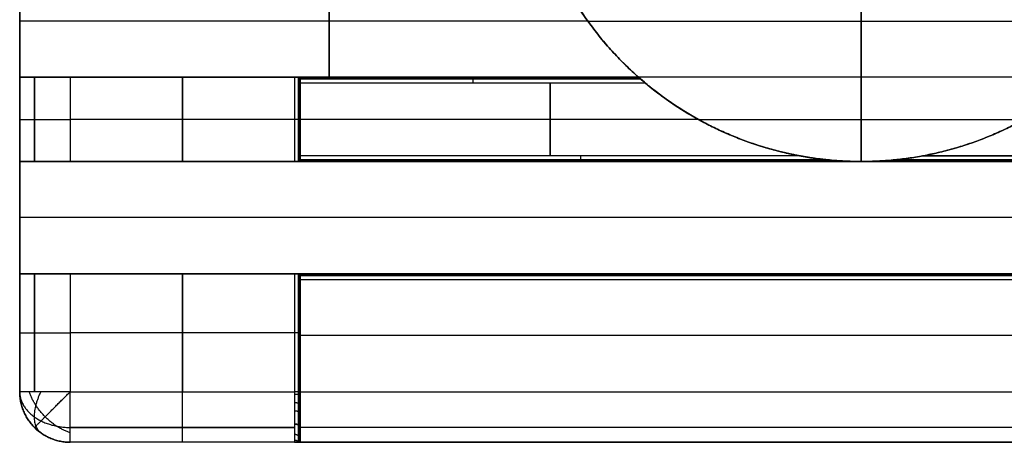
# Model space of a CAD drawing. Units: millimetres. Extents: x -63 to 63, y -63 to 63.
# Drawn here: x -63 to -45, y -11 to -3 of the extents above; entities that cross this region are included whole.
import ezdxf

# ---------------------------------------------------------------- set-up
doc = ezdxf.new("R2010")
doc.units = ezdxf.units.MM
doc.header["$MEASUREMENT"] = 0
doc.layers.add('Standard', color=7, linetype='Continuous')

msp = doc.modelspace()

# ---------------------------------------------------------------- linework, layer by layer
at = {"layer": 'Standard'}
for points, degree in [([(-62.5, -10.1, -8), (-62.5, 0, -8), (-62.5, 10.1, -8)], 2), ([(-62.5, -10.1, -8.8), (-62.5, 0, -8.8), (-62.5, 10.1, -8.8)], 2), ([(-62.5, 10.1, 0.8), (-62.5, 0, 0.8), (-62.5, -10.1, 0.8)], 2), ([(-62.5, -4.5, -9.5), (-62.5, -3.5, -9.5), (-62.5, -2.5, -9.5)], 2), ([(-62.5, -2.5, 9.5), (-62.5, -3.5, 9.5), (-62.5, -4.5, 9.5)], 2), ([(-56.984, -2.5, -9.5), (-56.984, -3.5, -9.5), (-56.984, -4.5, -9.5)], 2), ([(-56.984, -4.5, 9.5), (-56.984, -3.5, 9.5), (-56.984, -2.5, 9.5)], 2), ([(-51.469, -4.5, -10.5), (-52.098, -3.945, -10.5), (-52.605, -3.263, -10.5), (-52.954, -2.5, -10.5)], 3), ([(-51.469, -4.5, 9.5), (-52.098, -3.945, 9.5), (-52.605, -3.263, 9.5), (-52.954, -2.5, 9.5)], 3), ([(-47.5, -2.54, -10.5), (-47.5, -3.52, -10.5), (-47.5, -4.5, -10.5)], 2), ([(-47.5, -4.5, 10.5), (-47.5, -3.52, 10.5), (-47.5, -2.54, 10.5)], 2), ([(-52.373, -3.5, -9.5), (-57.437, -3.5, -9.5), (-62.5, -3.5, -9.5)], 2), ([(-52.373, -3.5, 9.5), (-57.437, -3.5, 9.5), (-62.5, -3.5, 9.5)], 2), ([(-52.373, -3.5, -10.5), (-47.5, -3.5, -10.5), (-42.627, -3.5, -10.5)], 2), ([(-52.373, -3.5, 10.5), (-47.5, -3.5, 10.5), (-42.627, -3.5, 10.5)], 2), ([(-52.316, -3.578, -10.5), (-52.316, -3.578, -10), (-52.316, -3.578, -9.5)], 2), ([(-52.316, -3.578, 10.5), (-52.316, -3.578, 10), (-52.316, -3.578, 9.5)], 2), ([(-62.5, -6, -9.6), (-62.5, -5.5, -9.6), (-62.5, -5, -9.6), (-62.5, -4.5, -9.6)], 3), ([(-62.5, -4.5, -9.5), (-56.984, -4.5, -9.5), (-51.469, -4.5, -9.5)], 2), ([(-62.5, -4.5, -9.6), (-62.5, -4.5, -9.55), (-62.5, -4.5, -9.5)], 2), ([(-51.469, -4.5, 9.5), (-56.984, -4.5, 9.5), (-62.5, -4.5, 9.5)], 2), ([(-62.5, -4.5, 9.5), (-62.5, -4.5, 9.55), (-62.5, -4.5, 9.6)], 2), ([(-62.5, -4.5, 9.6), (-62.499, -4.5, 10.098), (-62.098, -4.5, 10.499), (-61.6, -4.5, 10.5)], 3), ([(-62.5, -4.5, 9.6), (-62.5, -5, 9.6), (-62.5, -5.5, 9.6), (-62.5, -6, 9.6)], 3), ([(-51.469, -4.5, -10.2), (-56.87, -4.5, -10.2), (-62.271, -4.5, -10.2)], 2), ([(-51.469, -4.5, 10.2), (-56.87, -4.5, 10.2), (-62.271, -4.5, 10.2)], 2), ([(-62.236, -6, -10.236), (-62.236, -5.5, -10.236), (-62.236, -5, -10.236), (-62.236, -4.5, -10.236)], 3), ([(-62.236, -4.5, 10.236), (-62.236, -5, 10.236), (-62.236, -5.5, 10.236), (-62.236, -6, 10.236)], 3), ([(-61.6, -4.5, -10.5), (-61.6, -5, -10.5), (-61.6, -5.5, -10.5), (-61.6, -6, -10.5)], 3), ([(-61.6, -4.5, -10.5), (-59.6, -4.5, -10.5), (-57.6, -4.5, -10.5)], 2), ([(-61.6, -4.5, 10.5), (-59.6, -4.5, 10.5), (-57.6, -4.5, 10.5)], 2), ([(-61.6, -4.5, 10.5), (-61.6, -5.25, 10.5), (-61.6, -6, 10.5)], 2), ([(-59.6, -6, -10.5), (-59.6, -5.25, -10.5), (-59.6, -4.5, -10.5)], 2), ([(-59.6, -4.5, 10.5), (-59.6, -5.25, 10.5), (-59.6, -6, 10.5)], 2), ([(-57.6, -4.5, -10.5), (-57.6, -5.25, -10.5), (-57.6, -6, -10.5)], 2), ([(-57.6, -4.5, 10.5), (-57.545, -4.5, 10.5), (-57.5, -4.5, 10.545), (-57.5, -4.5, 10.6)], 3), ([(-57.6, -4.5, 10.5), (-57.6, -5, 10.5), (-57.6, -5.5, 10.5), (-57.6, -6, 10.5)], 3), ([(-57.529, -6, -10.529), (-57.529, -5.5, -10.529), (-57.529, -5, -10.529), (-57.529, -4.5, -10.529)], 3), ([(-57.529, -4.5, 10.529), (-57.529, -5, 10.529), (-57.529, -5.5, 10.529), (-57.529, -6, 10.529)], 3), ([(-57.5, -6, -10.6), (-57.5, -5.25, -10.6), (-57.5, -4.5, -10.6)], 2), ([(-57.5, -4.5, -10.6), (-57.5, -4.5, -10.75), (-57.5, -4.5, -10.9)], 2), ([(-57.5, -4.5, -10.9), (-57.5, -4.5, -10.955), (-57.5, -4.545, -11), (-57.5, -4.6, -11)], 3), ([(-51.469, -4.5, -10.9), (-54.484, -4.5, -10.9), (-57.5, -4.5, -10.9)], 2), ([(-57.5, -4.5, 10.6), (-57.5, -4.5, 10.75), (-57.5, -4.5, 10.9)], 2), ([(-57.5, -4.5, 10.9), (-54.484, -4.5, 10.9), (-51.469, -4.5, 10.9)], 2), ([(-57.5, -6, 10.6), (-57.5, -5.5, 10.6), (-57.5, -5, 10.6), (-57.5, -4.5, 10.6)], 3), ([(-57.5, -6, -10.8), (-57.5, -5.25, -10.8), (-57.5, -4.5, -10.8)], 2), ([(-57.5, -4.5, 10.8), (-57.5, -5.25, 10.8), (-57.5, -6, 10.8)], 2), ([(-51.435, -4.529, -10.971), (-53.457, -4.529, -10.971), (-55.478, -4.529, -10.971), (-57.5, -4.529, -10.971)], 3), ([(-57.5, -4.529, 10.971), (-55.478, -4.529, 10.971), (-53.457, -4.529, 10.971), (-51.435, -4.529, 10.971)], 3), ([(-56.984, -4.5, -9.5), (-56.984, -4.5, -10.2), (-56.984, -4.5, -10.9)], 2), ([(-56.984, -4.5, 10.9), (-56.984, -4.5, 10.2), (-56.984, -4.5, 9.5)], 2), ([(-43.531, -4.5, -10.5), (-47.5, -4.5, -10.5), (-51.469, -4.5, -10.5)], 2), ([(-51.469, -4.5, -10.5), (-51.469, -4.5, -10), (-51.469, -4.5, -9.5)], 2), ([(-51.469, -4.5, -10.5), (-51.469, -4.5, -10.7), (-51.469, -4.5, -10.9)], 2), ([(-47.5, -6, -10.5), (-48.961, -6, -10.5), (-50.373, -5.467, -10.5), (-51.469, -4.5, -10.5)], 3), ([(-43.531, -4.5, 10.5), (-47.5, -4.5, 10.5), (-51.469, -4.5, 10.5)], 2), ([(-51.469, -4.5, 10.5), (-50.373, -5.467, 10.5), (-48.961, -6, 10.5), (-47.5, -6, 10.5)], 3), ([(-51.469, -4.5, 10.5), (-51.469, -4.5, 10.7), (-51.469, -4.5, 10.9)], 2), ([(-51.469, -4.5, 9.5), (-51.469, -4.5, 10), (-51.469, -4.5, 10.5)], 2), ([(-47.5, -6, -10.5), (-47.5, -5.25, -10.5), (-47.5, -4.5, -10.5)], 2), ([(-47.5, -4.5, 10.5), (-47.5, -5.25, 10.5), (-47.5, -6, 10.5)], 2), ([(-57.5, -4.6, -11), (-57.5, -5.25, -11), (-57.5, -5.9, -11)], 2), ([(-57.5, -4.6, -11), (-54.426, -4.6, -11), (-51.352, -4.6, -11)], 2), ([(-57.5, -4.6, 11), (-55.451, -4.6, 11), (-53.402, -4.6, 11), (-51.352, -4.6, 11)], 3), ([(-57.5, -5.9, 11), (-57.5, -5.25, 11), (-57.5, -4.6, 11)], 2), ([(-53.045, -4.6, -11), (-53.045, -5.25, -11), (-53.045, -5.9, -11)], 2), ([(-53.045, -5.9, 11), (-53.045, -5.25, 11), (-53.045, -4.6, 11)], 2), ([(-51.352, -4.6, -11), (-50.559, -5.264, -11), (-49.608, -5.712, -11), (-48.591, -5.9, -11)], 3), ([(-46.409, -5.9, -11), (-45.392, -5.712, -11), (-44.441, -5.264, -11), (-43.648, -4.6, -11)], 3), ([(-57.6, -5.25, -10.5), (-59.6, -5.25, -10.5), (-61.6, -5.25, -10.5)], 2), ([(-57.6, -5.25, 10.5), (-59.6, -5.25, 10.5), (-61.6, -5.25, 10.5)], 2), ([(-57.5, -5.25, -11), (-57.5, -5.25, -10.8), (-57.5, -5.25, -10.6)], 2), ([(-50.405, -5.25, -11), (-53.952, -5.25, -11), (-57.5, -5.25, -11)], 2), ([(-50.405, -5.25, 11), (-53.952, -5.25, 11), (-57.5, -5.25, 11)], 2), ([(-57.5, -5.25, 11), (-57.5, -5.25, 10.8), (-57.5, -5.25, 10.6)], 2), ([(-50.405, -5.25, -10.5), (-47.5, -5.25, -10.5), (-44.595, -5.25, -10.5)], 2), ([(-50.405, -5.25, 10.5), (-47.5, -5.25, 10.5), (-44.595, -5.25, 10.5)], 2), ([(-49.621, -5.612, -11), (-49.621, -5.612, -10.75), (-49.621, -5.612, -10.5)], 2), ([(-49.621, -5.612, 11), (-49.621, -5.612, 10.75), (-49.621, -5.612, 10.5)], 2), ([(-45.379, -5.612, -11), (-45.379, -5.612, -10.75), (-45.379, -5.612, -10.5)], 2), ([(-45.379, -5.612, 11), (-45.379, -5.612, 10.75), (-45.379, -5.612, 10.5)], 2), ([(-57.5, -5.9, -11), (-57.5, -5.955, -11), (-57.5, -6, -10.955), (-57.5, -6, -10.9)], 3), ([(-48.591, -5.9, -11), (-53.045, -5.9, -11), (-57.5, -5.9, -11)], 2), ([(-48.591, -5.9, 11), (-51.561, -5.9, 11), (-54.53, -5.9, 11), (-57.5, -5.9, 11)], 3), ([(-28.591, -5.9, -11), (-37.5, -5.9, -11), (-46.409, -5.9, -11)], 2), ([(-46.409, -5.9, 11), (-37.5, -5.9, 11), (-28.591, -5.9, 11)], 2), ([(-62.5, -8, -9.5), (-62.5, -7, -9.5), (-62.5, -6, -9.5)], 2), ([(-62.5, -6, -9.5), (-55, -6, -9.5), (-47.5, -6, -9.5)], 2), ([(-62.5, -6, -9.5), (-62.5, -6, -9.55), (-62.5, -6, -9.6)], 2), ([(-62.5, -8, 9.5), (-62.5, -7, 9.5), (-62.5, -6, 9.5)], 2), ([(-62.5, -6, 9.5), (-62.5, -6, 9.55), (-62.5, -6, 9.6)], 2), ([(-47.5, -6, 9.5), (-55, -6, 9.5), (-62.5, -6, 9.5)], 2), ([(-47.5, -6, -10.2), (-54.885, -6, -10.2), (-62.271, -6, -10.2)], 2), ([(-47.5, -6, 10.2), (-54.885, -6, 10.2), (-62.271, -6, 10.2)], 2), ([(-57.6, -6, -10.5), (-59.6, -6, -10.5), (-61.6, -6, -10.5)], 2), ([(-61.6, -6, 10.5), (-59.6, -6, 10.5), (-57.6, -6, 10.5)], 2), ([(-57.5, -5.971, -10.971), (-54.364, -5.971, -10.971), (-51.228, -5.971, -10.971), (-48.092, -5.971, -10.971)], 3), ([(-48.092, -5.971, 10.971), (-51.228, -5.971, 10.971), (-54.364, -5.971, 10.971), (-57.5, -5.971, 10.971)], 3), ([(-57.5, -6, -10.9), (-57.5, -6, -10.75), (-57.5, -6, -10.6)], 2), ([(-47.5, -6, -10.9), (-50.833, -6, -10.9), (-54.167, -6, -10.9), (-57.5, -6, -10.9)], 3), ([(-57.5, -6, 10.9), (-54.167, -6, 10.9), (-50.833, -6, 10.9), (-47.5, -6, 10.9)], 3), ([(-57.5, -6, 10.9), (-57.5, -6, 10.75), (-57.5, -6, 10.6)], 2), ([(-55, -6, -10.9), (-55, -6, -10.2), (-55, -6, -9.5)], 2), ([(-55, -6, 9.5), (-55, -6, 10.2), (-55, -6, 10.9)], 2), ([(-47.5, -6, 10.9), (-47.5, -6, 10.7), (-47.5, -6, 10.5)], 2), ([(-47.5, -6, 10.9), (-47.5, -6, 10.7), (-47.5, -6, 10.5)], 2), ([(-47.5, -6, 10.7), (-47.5, -6, 10.7), (-47.5, -6, 10.7)], 2), ([(-47.5, -6, -10.5), (-47.5, -6, -10.7), (-47.5, -6, -10.9)], 2), ([(-47.5, -6, -10.5), (-47.5, -6, -10.7), (-47.5, -6, -10.9)], 2), ([(-47.5, -6, -10.7), (-47.5, -6, -10.7), (-47.5, -6, -10.7)], 2), ([(-17.5, -6, -9.5), (-32.5, -6, -9.5), (-47.5, -6, -9.5)], 2), ([(-47.5, -6, -10.5), (-47.5, -6, -10.7), (-47.5, -6, -10.9)], 2), ([(-47.5, -6, -9.5), (-47.5, -6, -10), (-47.5, -6, -10.5)], 2), ([(-27.5, -6, -10.9), (-34.167, -6, -10.9), (-40.833, -6, -10.9), (-47.5, -6, -10.9)], 3), ([(-47.5, -6, -10.9), (-47.5, -6, -10.7), (-47.5, -6, -10.5)], 2), ([(-47.5, -6, -10.5), (-47.5, -6, -10.7), (-47.5, -6, -10.9)], 2), ([(-47.5, -6, -10.9), (-47.5, -6, -10.7), (-47.5, -6, -10.5)], 2), ([(-47.5, -6, 10.5), (-47.5, -6, 10.7), (-47.5, -6, 10.9)], 2), ([(-47.5, -6, 10.9), (-47.5, -6, 10.7), (-47.5, -6, 10.5)], 2), ([(-47.5, -6, 9.5), (-32.5, -6, 9.5), (-17.5, -6, 9.5)], 2), ([(-47.5, -6, 10.5), (-47.5, -6, 10), (-47.5, -6, 9.5)], 2), ([(-47.5, -6, 10.9), (-47.5, -6, 10.7), (-47.5, -6, 10.5)], 2), ([(-47.5, -6, 10.5), (-47.5, -6, 10.7), (-47.5, -6, 10.9)], 2), ([(-47.5, -6, 10.9), (-40.833, -6, 10.9), (-34.167, -6, 10.9), (-27.5, -6, 10.9)], 3), ([(-17.5, -6, -10.2), (-32.5, -6, -10.2), (-47.5, -6, -10.2)], 2), ([(-17.5, -6, 10.2), (-32.5, -6, 10.2), (-47.5, -6, 10.2)], 2), ([(-46.908, -5.971, -10.971), (-40.636, -5.971, -10.971), (-34.364, -5.971, -10.971), (-28.092, -5.971, -10.971)], 3), ([(-28.092, -5.971, 10.971), (-34.364, -5.971, 10.971), (-40.636, -5.971, 10.971), (-46.908, -5.971, 10.971)], 3), ([(-17.5, -7, -9.5), (-40, -7, -9.5), (-62.5, -7, -9.5)], 2), ([(-17.5, -7, 9.5), (-40, -7, 9.5), (-62.5, -7, 9.5)], 2), ([(-62.5, -8, -9.5), (-40, -8, -9.5), (-17.5, -8, -9.5)], 2), ([(-61.6, -8, -10.5), (-62.098, -8, -10.499), (-62.499, -8, -10.098), (-62.5, -8, -9.6)], 3), ([(-62.5, -8, -9.6), (-62.5, -8, -9.55), (-62.5, -8, -9.5)], 2), ([(-62.5, -10.1, -9.6), (-62.5, -9.4, -9.6), (-62.5, -8.7, -9.6), (-62.5, -8, -9.6)], 3), ([(-62.5, -8, 9.6), (-62.5, -8.7, 9.6), (-62.5, -9.4, 9.6), (-62.5, -10.1, 9.6)], 3), ([(-62.5, -8, 9.6), (-62.5, -8, 9.55), (-62.5, -8, 9.5)], 2), ([(-62.5, -8, 9.5), (-40, -8, 9.5), (-17.5, -8, 9.5)], 2), ([(-17.5, -8, -10.2), (-39.885, -8, -10.2), (-62.271, -8, -10.2)], 2), ([(-17.5, -8, 10.2), (-39.885, -8, 10.2), (-62.271, -8, 10.2)], 2), ([(-62.236, -10.1, -10.236), (-62.236, -9.4, -10.236), (-62.236, -8.7, -10.236), (-62.236, -8, -10.236)], 3), ([(-62.236, -8, 10.236), (-62.236, -8.7, 10.236), (-62.236, -9.4, 10.236), (-62.236, -10.1, 10.236)], 3), ([(-57.6, -8, -10.5), (-59.6, -8, -10.5), (-61.6, -8, -10.5)], 2), ([(-61.6, -8, -10.5), (-61.6, -8.7, -10.5), (-61.6, -9.4, -10.5), (-61.6, -10.1, -10.5)], 3), ([(-57.6, -8, 10.5), (-59.6, -8, 10.5), (-61.6, -8, 10.5)], 2), ([(-61.6, -8, 10.5), (-61.6, -9.05, 10.5), (-61.6, -10.1, 10.5)], 2), ([(-59.6, -10.1, -10.5), (-59.6, -9.05, -10.5), (-59.6, -8, -10.5)], 2), ([(-59.6, -8, 10.5), (-59.6, -9.05, 10.5), (-59.6, -10.1, 10.5)], 2), ([(-57.5, -8, -10.6), (-57.5, -8, -10.545), (-57.545, -8, -10.5), (-57.6, -8, -10.5)], 3), ([(-57.6, -8, -10.5), (-57.6, -9.05, -10.5), (-57.6, -10.1, -10.5)], 2), ([(-57.6, -8, 10.5), (-57.6, -8.7, 10.5), (-57.6, -9.4, 10.5), (-57.6, -10.1, 10.5)], 3), ([(-57.529, -10.1, -10.529), (-57.529, -9.4, -10.529), (-57.529, -8.7, -10.529), (-57.529, -8, -10.529)], 3), ([(-57.529, -8, 10.529), (-57.529, -8.7, 10.529), (-57.529, -9.4, 10.529), (-57.529, -10.1, 10.529)], 3), ([(-17.5, -8, -10.9), (-37.5, -8, -10.9), (-57.5, -8, -10.9)], 2), ([(-57.5, -8, -10.9), (-57.5, -8, -10.75), (-57.5, -8, -10.6)], 2), ([(-57.5, -10.1, -10.6), (-57.5, -9.4, -10.6), (-57.5, -8.7, -10.6), (-57.5, -8, -10.6)], 3), ([(-57.5, -8, -10.9), (-57.5, -8, -10.955), (-57.5, -8.045, -11), (-57.5, -8.1, -11)], 3), ([(-57.5, -10.1, 10.6), (-57.5, -9.4, 10.6), (-57.5, -8.7, 10.6), (-57.5, -8, 10.6)], 3), ([(-17.5, -8, 10.9), (-30.833, -8, 10.9), (-44.167, -8, 10.9), (-57.5, -8, 10.9)], 3), ([(-57.5, -8, 10.9), (-57.5, -8, 10.75), (-57.5, -8, 10.6)], 2), ([(-17.5, -8.029, -10.971), (-30.833, -8.029, -10.971), (-44.167, -8.029, -10.971), (-57.5, -8.029, -10.971)], 3), ([(-57.5, -8.029, 10.971), (-44.167, -8.029, 10.971), (-30.833, -8.029, 10.971), (-17.5, -8.029, 10.971)], 3), ([(-57.5, -8.1, -11), (-57.5, -9.1, -11), (-57.5, -10.1, -11)], 2), ([(-57.5, -8.1, -11), (-37.5, -8.1, -11), (-17.5, -8.1, -11)], 2), ([(-57.5, -8.1, 11), (-44.167, -8.1, 11), (-30.833, -8.1, 11), (-17.5, -8.1, 11)], 3), ([(-57.5, -8.1, 11), (-57.5, -9.1, 11), (-57.5, -10.1, 11)], 2), ([(-57.6, -9.05, -10.5), (-59.6, -9.05, -10.5), (-61.6, -9.05, -10.5)], 2), ([(-57.6, -9.05, 10.5), (-59.6, -9.05, 10.5), (-61.6, -9.05, 10.5)], 2), ([(-17.5, -9.1, -11), (-37.5, -9.1, -11), (-57.5, -9.1, -11)], 2), ([(-17.5, -9.1, 11), (-37.5, -9.1, 11), (-57.5, -9.1, 11)], 2), ([(-57.5, -9.5, -11), (-57.5, -9.5, -10.8), (-57.5, -9.5, -10.6)], 2), ([(-57.5, -9.5, 11), (-57.5, -9.5, 10.8), (-57.5, -9.5, 10.6)], 2), ([(-62.5, -10.1, -9.6), (-62.5, -10.1, -8.8), (-62.5, -10.1, -8)], 2), ([(-62.5, -10.1, 9.6), (-62.5, -10.1, 3.733), (-62.5, -10.1, -2.133), (-62.5, -10.1, -8)], 3), ([(-61.6, -10.1, -10.5), (-60.267, -10.1, -10.5), (-58.933, -10.1, -10.5), (-57.6, -10.1, -10.5)], 3), ([(-61.6, -10.1, 10.5), (-59.6, -10.1, 10.5), (-57.6, -10.1, 10.5)], 2), ([(-57.5, -10.1, -11), (-57.5, -10.598, -10.999), (-57.5, -10.999, -10.598), (-57.5, -11, -10.1)], 3), ([(-57.5, -11, -10.036), (-57.5, -10.833, -10.381), (-57.5, -10.483, -10.6), (-57.5, -10.1, -10.6)], 3), ([(-57.5, -10.1, -11), (-44.167, -10.1, -11), (-30.833, -10.1, -11), (-17.5, -10.1, -11)], 3), ([(-57.5, -10.1, 11), (-37.5, -10.1, 11), (-17.5, -10.1, 11)], 2), ([(-57.5, -10.897, -10.518), (-57.5, -10.697, -10.518), (-57.5, -10.496, -10.518)], 2), ([(-57.5, -10.496, 10.518), (-57.5, -10.697, 10.518), (-57.5, -10.897, 10.518)], 2), ([(-62.236, -10.736, -8), (-62.236, -10.736, -8.533), (-62.236, -10.736, -9.067), (-62.236, -10.736, -9.6)], 3), ([(-62.236, -10.736, 9.6), (-62.236, -10.736, 3.733), (-62.236, -10.736, -2.133), (-62.236, -10.736, -8)], 3), ([(-61.6, -10.736, -10.236), (-60.267, -10.736, -10.236), (-58.933, -10.736, -10.236), (-57.6, -10.736, -10.236)], 3), ([(-57.6, -10.736, 10.236), (-58.933, -10.736, 10.236), (-60.267, -10.736, 10.236), (-61.6, -10.736, 10.236)], 3), ([(-17.5, -10.736, -10.736), (-30.833, -10.736, -10.736), (-44.167, -10.736, -10.736), (-57.5, -10.736, -10.736)], 3), ([(-17.5, -10.736, 10.736), (-30.833, -10.736, 10.736), (-44.167, -10.736, 10.736), (-57.5, -10.736, 10.736)], 3), ([(-57.6, -11, -9.6), (-58.933, -11, -9.6), (-60.267, -11, -9.6), (-61.6, -11, -9.6)], 3), ([(-17.5, -11, -8), (-39.55, -11, -8), (-61.6, -11, -8)], 2), ([(-61.6, -11, -8), (-61.6, -11, -8.8), (-61.6, -11, -9.6)], 2), ([(-57.6, -11, 9.6), (-59.6, -11, 9.6), (-61.6, -11, 9.6)], 2), ([(-61.6, -11, 9.6), (-61.6, -11, 0.8), (-61.6, -11, -8)], 2), ([(-17.5, -11, -9.05), (-39.55, -11, -9.05), (-61.6, -11, -9.05)], 2), ([(-17.5, -11, 1.05), (-39.55, -11, 1.05), (-61.6, -11, 1.05)], 2), ([(-57.5, -11, -10.036), (-57.5, -11, -9.894), (-57.556, -11, -9.729), (-57.6, -11, -9.6)], 3), ([(-57.6, -11, 9.6), (-57.557, -11, 9.731), (-57.5, -11, 9.893), (-57.5, -11, 10.036)], 3), ([(-57.5, -11, -10.1), (-57.5, -11, -10.068), (-57.5, -11, -10.036)], 2), ([(-17.5, -11, -10.1), (-30.833, -11, -10.1), (-44.167, -11, -10.1), (-57.5, -11, -10.1)], 3), ([(-57.5, -11, 10.1), (-44.167, -11, 10.1), (-30.833, -11, 10.1), (-17.5, -11, 10.1)], 3), ([(-57.5, -11, 10.1), (-57.5, -11, 10.068), (-57.5, -11, 10.036)], 2)]:
    msp.add_open_spline(points, degree=degree, dxfattribs=at)
for points, weights in [([(-51.469, -4.5, -9.5), (-52.424, -3.658, -9.5), (-52.954, -2.5, -9.5)], [1, 0.978209138444, 1]), ([(-51.469, -4.5, 10.5), (-52.424, -3.658, 10.5), (-52.954, -2.5, 10.5)], [1, 0.978209138444, 1]), ([(-52.954, -2.5, -10), (-52.424, -3.658, -10), (-51.469, -4.5, -10)], [1, 0.978209138444, 1]), ([(-51.469, -4.5, 10), (-52.424, -3.658, 10), (-52.954, -2.5, 10)], [1, 0.978209138444, 1]), ([(-54.426, -4.5, -10.9), (-54.426, -4.5, -11), (-54.426, -4.6, -11)], [1, 0.707106781187, 1]), ([(-51.469, -4.5, -10.75), (-49.768, -6, -10.75), (-47.5, -6, -10.75)], [1, 0.93541434365, 1]), ([(-47.5, -6, 10.75), (-49.768, -6, 10.75), (-51.469, -4.5, 10.75)], [1, 0.935414346693, 1]), ([(-47.5, -6, -10.5), (-45.232, -6, -10.5), (-43.531, -4.5, -10.5)], [1, 0.935414346693, 1]), ([(-43.531, -4.5, 10.5), (-45.232, -6, 10.5), (-47.5, -6, 10.5)], [1, 0.935414340516, 1]), ([(-47.5, -6, -10.75), (-45.232, -6, -10.75), (-43.531, -4.5, -10.75)], [1, 0.935414346693, 1]), ([(-43.531, -4.5, 10.75), (-45.232, -6, 10.75), (-47.5, -6, 10.75)], [1, 0.935414340516, 1]), ([(-51.352, -4.6, 11), (-50.143, -5.613, 11), (-48.591, -5.9, 11)], [0.995507530562, 0.953026127454, 0.975460063241]), ([(-46.409, -5.9, 11), (-44.857, -5.613, 11), (-43.648, -4.6, 11)], [0.975460058601, 0.953026125078, 0.995507530333]), ([(-52.5, -6, -10.9), (-52.5, -6, -11), (-52.5, -5.9, -11)], [0.999999955397, 0.707106803488, 1]), ([(-57.5, -8, 10.6), (-57.5, -8, 10.5), (-57.6, -8, 10.5)], [1, 0.707106781187, 1]), ([(-57.5, -9.05, 10.6), (-57.5, -9.05, 10.5), (-57.6, -9.05, 10.5)], [1, 0.707106781187, 1]), ([(-61.6, -10.831, -10.125), (-62.145, -10.645, -10.384), (-62.331, -10.1, -10.125)], [0.938781298188, 0.768325482999, 0.938781298188]), ([(-62.125, -10.1, 10.331), (-62.384, -10.645, 10.146), (-62.125, -10.831, 9.6)], [0.938781298188, 0.768358180918, 0.938715914894]), ([(-61.6, -11, 9.6), (-61.6, -11, 10.5), (-61.6, -10.1, 10.5)], [1, 0.707106781187, 1])]:
    msp.add_rational_spline(points, weights, degree=2, dxfattribs=at)
for points, weights, knots in [([(-62.5, -4.5, -9.6), (-62.5, -4.5, -9.973), (-62.236, -4.5, -10.236), (-61.973, -4.5, -10.5), (-61.6, -4.5, -10.5)], [1, 0.923879532511, 1, 0.923879532511, 1], [0, 0, 0, 0.5, 0.5, 1, 1, 1]), ([(-57.6, -4.5, -10.5), (-57.559, -4.5, -10.5), (-57.529, -4.5, -10.529), (-57.5, -4.5, -10.559), (-57.5, -4.5, -10.6)], [1, 0.923879532511, 1, 0.923879532511, 1], [-0.1656854, -0.1656854, -0.1656854, -0.0828427, -0.0828427, 0, 0, 0]), ([(-57.5, -4.5, 10.9), (-57.5, -4.5, 10.941), (-57.5, -4.529, 10.971), (-57.5, -4.559, 11), (-57.5, -4.6, 11)], [1, 0.923879532511, 1, 0.923879532511, 1], [0, 0, 0, 0.0828427, 0.0828427, 0.1656854, 0.1656854, 0.1656854]), ([(-54.426, -4.5, 10.9), (-54.426, -4.5, 10.941), (-54.426, -4.529, 10.971), (-54.426, -4.559, 11), (-54.426, -4.6, 11)], [1, 0.923879532511, 1, 0.923879532511, 1], [0, 0, 0, 0.0828427, 0.0828427, 0.1656854, 0.1656854, 0.1656854]), ([(-62.5, -5.25, -9.6), (-62.5, -5.25, -9.973), (-62.236, -5.25, -10.236), (-61.973, -5.25, -10.5), (-61.6, -5.25, -10.5)], [1, 0.923879532511, 1, 0.923879532511, 1], [0, 0, 0, 0.5, 0.5, 1, 1, 1]), ([(-62.5, -5.25, 9.6), (-62.5, -5.25, 9.973), (-62.236, -5.25, 10.236), (-61.973, -5.25, 10.5), (-61.6, -5.25, 10.5)], [1, 0.923879532511, 1, 0.923879532511, 1], [0, 0, 0, 0.5, 0.5, 1, 1, 1]), ([(-57.5, -5.25, -10.6), (-57.5, -5.25, -10.559), (-57.529, -5.25, -10.529), (-57.559, -5.25, -10.5), (-57.6, -5.25, -10.5)], [1, 0.923879532511, 1, 0.923879532511, 1], [0, 0, 0, 0.0828427, 0.0828427, 0.1656854, 0.1656854, 0.1656854]), ([(-57.5, -5.25, 10.6), (-57.5, -5.25, 10.559), (-57.529, -5.25, 10.529), (-57.559, -5.25, 10.5), (-57.6, -5.25, 10.5)], [1, 0.923879532511, 1, 0.923879532511, 1], [0, 0, 0, 0.0828427, 0.0828427, 0.1656854, 0.1656854, 0.1656854]), ([(-57.5, -5.9, 11), (-57.5, -5.941, 11), (-57.5, -5.971, 10.971), (-57.5, -6, 10.941), (-57.5, -6, 10.9)], [1, 0.923879532511, 1, 0.923879532511, 1], [-0.1656854, -0.1656854, -0.1656854, -0.0828427, -0.0828427, 0, 0, 0]), ([(-52.5, -6, 10.9), (-52.5, -6, 10.941), (-52.5, -5.971, 10.971), (-52.5, -5.941, 11), (-52.5, -5.9, 11)], [1, 0.923879532511, 1, 0.923879532511, 1], [0, 0, 0, 0.0828427, 0.0828427, 0.1656854, 0.1656854, 0.1656854]), ([(-61.6, -6, -10.5), (-61.973, -6, -10.5), (-62.236, -6, -10.236), (-62.5, -6, -9.973), (-62.5, -6, -9.6)], [1, 0.923879532511, 1, 0.923879532511, 1], [-1, -1, -1, -0.5, -0.5, 0, 0, 0]), ([(-62.5, -6, 9.6), (-62.5, -6, 9.973), (-62.236, -6, 10.236), (-61.973, -6, 10.5), (-61.6, -6, 10.5)], [1, 0.923879532511, 1, 0.923879532511, 1], [0, 0, 0, 0.5, 0.5, 1, 1, 1]), ([(-57.5, -6, -10.6), (-57.5, -6, -10.559), (-57.529, -6, -10.529), (-57.559, -6, -10.5), (-57.6, -6, -10.5)], [1, 0.923879532511, 1, 0.923879532511, 1], [0, 0, 0, 0.0828427, 0.0828427, 0.1656854, 0.1656854, 0.1656854]), ([(-57.6, -6, 10.5), (-57.559, -6, 10.5), (-57.529, -6, 10.529), (-57.5, -6, 10.559), (-57.5, -6, 10.6)], [1, 0.923879532511, 1, 0.923879532511, 1], [-0.1656854, -0.1656854, -0.1656854, -0.0828427, -0.0828427, 0, 0, 0]), ([(-61.6, -8, 10.5), (-61.973, -8, 10.5), (-62.236, -8, 10.236), (-62.5, -8, 9.973), (-62.5, -8, 9.6)], [1, 0.923879532511, 1, 0.923879532511, 1], [-1, -1, -1, -0.5, -0.5, 0, 0, 0]), ([(-57.5, -8, 10.9), (-57.5, -8, 10.941), (-57.5, -8.029, 10.971), (-57.5, -8.059, 11), (-57.5, -8.1, 11)], [1, 0.923879532511, 1, 0.923879532511, 1], [0, 0, 0, 0.0828427, 0.0828427, 0.1656854, 0.1656854, 0.1656854]), ([(-62.5, -9.05, -9.6), (-62.5, -9.05, -9.973), (-62.236, -9.05, -10.236), (-61.973, -9.05, -10.5), (-61.6, -9.05, -10.5)], [1, 0.923879532511, 1, 0.923879532511, 1], [0, 0, 0, 0.5, 0.5, 1, 1, 1]), ([(-62.5, -9.05, 9.6), (-62.5, -9.05, 9.973), (-62.236, -9.05, 10.236), (-61.973, -9.05, 10.5), (-61.6, -9.05, 10.5)], [1, 0.923879532511, 1, 0.923879532511, 1], [0, 0, 0, 0.5, 0.5, 1, 1, 1]), ([(-57.5, -9.05, -10.6), (-57.5, -9.05, -10.559), (-57.529, -9.05, -10.529), (-57.559, -9.05, -10.5), (-57.6, -9.05, -10.5)], [1, 0.923879532511, 1, 0.923879532511, 1], [0, 0, 0, 0.5, 0.5, 1, 1, 1]), ([(-61.6, -10.1, -10.5), (-61.973, -10.1, -10.5), (-62.236, -10.1, -10.236), (-62.5, -10.1, -9.973), (-62.5, -10.1, -9.6)], [1, 0.923879532511, 1, 0.923879532511, 1], [-1, -1, -1, -0.5, -0.5, 0, 0, 0]), ([(-62.5, -10.1, -9.6), (-62.5, -10.473, -9.6), (-62.236, -10.736, -9.6), (-61.973, -11, -9.6), (-61.6, -11, -9.6)], [1, 0.923879532511, 1, 0.923879532511, 1], [0, 0, 0, 0.5, 0.5, 1, 1, 1]), ([(-61.6, -11, -8), (-61.973, -11, -8), (-62.236, -10.736, -8), (-62.5, -10.473, -8), (-62.5, -10.1, -8)], [1, 0.923879532511, 1, 0.923879532511, 1], [-1, -1, -1, -0.5, -0.5, 0, 0, 0]), ([(-62.5, -10.1, -8.8), (-62.5, -10.473, -8.8), (-62.236, -10.736, -8.8), (-61.973, -11, -8.8), (-61.6, -11, -8.8)], [1, 0.923879532511, 1, 0.923879532511, 1], [0, 0, 0, 0.5, 0.5, 1, 1, 1]), ([(-62.5, -10.1, 9.6), (-62.5, -10.361, 9.861), (-62.241, -10.546, 10.046), (-61.977, -10.736, 10.236), (-61.6, -10.736, 10.236)], [0.850917875886, 0.788636776196, 0.853553390593, 0.787291715137, 0.853553390593], [2.301758, 2.301758, 2.301758, 3.119811, 3.119811, 3.954813, 3.954813, 3.954813]), ([(-62.5, -10.1, 0.8), (-62.5, -10.473, 0.8), (-62.236, -10.736, 0.8), (-61.973, -11, 0.8), (-61.6, -11, 0.8)], [1, 0.923879532511, 1, 0.923879532511, 1], [0, 0, 0, 0.5, 0.5, 1, 1, 1]), ([(-62.236, -10.736, -9.6), (-62.236, -10.736, -9.977), (-62.046, -10.546, -10.241), (-61.861, -10.361, -10.5), (-61.6, -10.1, -10.5)], [0.853553390593, 0.787291715137, 0.853553390593, 0.788636776196, 0.850917875886], [2.659066, 2.659066, 2.659066, 3.494069, 3.494069, 4.312121, 4.312121, 4.312121]), ([(-61.6, -11, -9.6), (-61.6, -11, -9.973), (-61.6, -10.736, -10.236), (-61.6, -10.473, -10.5), (-61.6, -10.1, -10.5)], [1, 0.923879532511, 1, 0.923879532511, 1], [0, 0, 0, 0.5, 0.5, 1, 1, 1]), ([(-59.6, -11, -9.6), (-59.6, -11, -9.973), (-59.6, -10.736, -10.236), (-59.6, -10.473, -10.5), (-59.6, -10.1, -10.5)], [1, 0.923879532511, 1, 0.923879532511, 1], [0, 0, 0, 0.5, 0.5, 1, 1, 1]), ([(-59.6, -11, 9.6), (-59.6, -11, 9.973), (-59.6, -10.736, 10.236), (-59.6, -10.473, 10.5), (-59.6, -10.1, 10.5)], [1, 0.923879532511, 1, 0.923879532511, 1], [0, 0, 0, 0.5, 0.5, 1, 1, 1]), ([(-57.6, -10.1, -10.5), (-57.6, -10.473, -10.5), (-57.6, -10.736, -10.236), (-57.6, -11, -9.973), (-57.6, -11, -9.6)], [1, 0.923879532511, 1, 0.923879532511, 1], [-1, -1, -1, -0.5, -0.5, 0, 0, 0]), ([(-57.5, -10.1, -10.6), (-57.5, -10.1, -10.559), (-57.529, -10.1, -10.529), (-57.559, -10.1, -10.5), (-57.6, -10.1, -10.5)], [1, 0.923879532511, 1, 0.923879532511, 1], [0, 0, 0, 0.5, 0.5, 1, 1, 1]), ([(-57.5, -10.1, 10.6), (-57.5, -10.1, 10.559), (-57.529, -10.1, 10.529), (-57.559, -10.1, 10.5), (-57.6, -10.1, 10.5)], [1, 0.923879532511, 1, 0.923879532511, 1], [0, 0, 0, 0.0842276, 0.0842276, 0.1684553, 0.1684553, 0.1684553]), ([(-57.5, -10.153, -10.599), (-57.5, -10.151, -10.557), (-57.529, -10.149, -10.528), (-57.559, -10.148, -10.499), (-57.6, -10.148, -10.499)], [1, 0.923879532511, 1, 0.923879532511, 1], [0, 0, 0, 0.5, 0.5, 1, 1, 1]), ([(-57.5, -10.153, 10.599), (-57.5, -10.151, 10.557), (-57.529, -10.149, 10.528), (-57.559, -10.148, 10.499), (-57.6, -10.148, 10.499)], [1, 0.923879532511, 1, 0.923879532511, 1], [0, 0, 0, 0.0842276, 0.0842276, 0.1684553, 0.1684553, 0.1684553]), ([(-57.5, -10.1, 11), (-57.5, -10.473, 11), (-57.5, -10.736, 10.736), (-57.5, -11, 10.473), (-57.5, -11, 10.1)], [1, 0.923879532511, 1, 0.923879532511, 1], [-1, -1, -1, -0.5, -0.5, 0, 0, 0]), ([(-57.5, -10.321, -10.575), (-57.5, -10.312, -10.535), (-57.529, -10.305, -10.506), (-57.559, -10.299, -10.478), (-57.6, -10.299, -10.478)], [1, 0.923879532511, 1, 0.923879532511, 1], [0, 0, 0, 0.5, 0.5, 1, 1, 1]), ([(-57.5, -10.483, -10.524), (-57.5, -10.467, -10.486), (-57.529, -10.456, -10.459), (-57.559, -10.444, -10.432), (-57.6, -10.444, -10.432)], [1, 0.923879532511, 1, 0.923879532511, 1], [0, 0, 0, 0.5, 0.5, 1, 1, 1]), ([(-57.5, -10.483, 10.524), (-57.5, -10.467, 10.486), (-57.529, -10.456, 10.459), (-57.559, -10.444, 10.432), (-57.6, -10.444, 10.432)], [1, 0.923879532511, 1, 0.923879532511, 1], [0, 0, 0, 0.0842276, 0.0842276, 0.1684553, 0.1684553, 0.1684553]), ([(-57.5, -10.739, 10.369), (-57.5, -10.713, 10.337), (-57.529, -10.694, 10.315), (-57.559, -10.675, 10.292), (-57.6, -10.675, 10.292)], [1, 0.923879532511, 1, 0.923879532511, 1], [0, 0, 0, 0.0842276, 0.0842276, 0.1684553, 0.1684553, 0.1684553]), ([(-57.5, -10.745, -10.364), (-57.5, -10.718, -10.332), (-57.529, -10.7, -10.31), (-57.559, -10.681, -10.288), (-57.6, -10.681, -10.288)], [1, 0.923879532511, 1, 0.923879532511, 1], [0, 0, 0, 0.5, 0.5, 1, 1, 1]), ([(-57.5, -10.947, -10.132), (-57.5, -10.912, -10.11), (-57.529, -10.887, -10.094), (-57.559, -10.862, -10.079), (-57.6, -10.862, -10.079)], [1, 0.923879532511, 1, 0.923879532511, 1], [0, 0, 0, 0.5, 0.5, 1, 1, 1]), ([(-57.5, -10.947, 10.132), (-57.5, -10.912, 10.11), (-57.529, -10.887, 10.094), (-57.559, -10.862, 10.079), (-57.6, -10.862, 10.079)], [1, 0.923879532511, 1, 0.923879532511, 1], [0, 0, 0, 0.0842276, 0.0842276, 0.1684553, 0.1684553, 0.1684553]), ([(-57.523, -11, -9.859), (-57.526, -10.996, -9.858), (-57.529, -10.993, -9.857), (-57.559, -10.965, -9.849), (-57.6, -10.965, -9.849)], [0.983315696827, 0.990462965831, 1, 0.923879532511, 1], [0.4373557, 0.4373557, 0.4373557, 0.5, 0.5, 1, 1, 1])]:
    msp.add_rational_spline(points, weights, degree=2, knots=knots, dxfattribs=at)
for points, knots in [([(-51.352, -4.6, -11), (-51.379, -4.578, -11), (-51.402, -4.558, -10.994), (-51.447, -4.519, -10.963), (-51.469, -4.5, -10.937), (-51.469, -4.5, -10.9)], [0, 0, 0, 0, 0.1062964, 0.1062964, 0.2016018, 0.2016018, 0.2016018, 0.2016018]), ([(-51.469, -4.5, 10.9), (-51.469, -4.5, 10.936), (-51.447, -4.519, 10.963), (-51.402, -4.558, 10.994), (-51.379, -4.578, 11), (-51.352, -4.6, 11)], [-0.2015203, -0.2015203, -0.2015203, -0.2015203, -0.1063512, -0.1063512, 0, 0, 0, 0]), ([(-48.591, -5.9, -11), (-48.512, -5.915, -11), (-48.416, -5.93, -10.996), (-48.224, -5.957, -10.984), (-48.128, -5.968, -10.975), (-47.863, -5.992, -10.947), (-47.682, -6, -10.923), (-47.5, -6, -10.9)], [-2.200805, -2.200805, -2.200805, -2.200805, -1.942439, -1.942439, -1.684949, -1.684949, -1.100403, -1.100403, -1.100403, -1.100403]), ([(-47.5, -6, 10.9), (-47.683, -6, 10.924), (-47.864, -5.992, 10.947), (-48.229, -5.958, 10.985), (-48.409, -5.934, 11), (-48.591, -5.9, 11)], [-1.101873, -1.101873, -1.101873, -1.101873, -0.551179, -0.551179, 0, 0, 0, 0]), ([(-47.5, -6, -10.9), (-47.318, -6, -10.923), (-47.137, -5.992, -10.947), (-46.872, -5.968, -10.975), (-46.776, -5.957, -10.984), (-46.584, -5.93, -10.996), (-46.488, -5.915, -11), (-46.409, -5.9, -11)], [-1.100403, -1.100403, -1.100403, -1.100403, -0.515969, -0.515969, -0.258393, -0.258393, 0, 0, 0, 0]), ([(-47.5, -6, 10.9), (-47.338, -6, 10.921), (-47.148, -5.993, 10.946), (-46.766, -5.958, 10.985), (-46.574, -5.931, 11), (-46.409, -5.9, 11)], [1.101873, 1.101873, 1.101873, 1.101873, 1.653213, 1.653213, 2.203745, 2.203745, 2.203745, 2.203745]), ([(-61.6, -10.1, 10.5), (-61.805, -10.1, 10.5), (-62.002, -10.099, 10.431), (-62.376, -10.101, 10.132), (-62.5, -10.1, 9.874), (-62.5, -10.1, 9.6)], [-1, -1, -1, -1, -0.57222, -0.57222, 0, 0, 0, 0]), ([(-62.5, -10.1, 9.6), (-62.5, -10.242, 9.6), (-62.466, -10.382, 9.601), (-62.344, -10.623, 9.601), (-62.262, -10.723, 9.6), (-62.076, -10.872, 9.6), (-61.985, -10.921, 9.599), (-61.788, -10.985, 9.6), (-61.697, -11, 9.6), (-61.6, -11, 9.6)], [-1, -1, -1, -1, -0.702488, -0.702488, -0.434002, -0.434002, -0.203382, -0.203382, 0, 0, 0, 0]), ([(-57.6, -10.1, 10.5), (-57.6, -10.116, 10.5), (-57.6, -10.234, 10.497), (-57.6, -10.44, 10.45), (-57.6, -10.688, 10.3), (-57.6, -10.924, 10.031), (-57.6, -11, 9.768), (-57.6, -11, 9.6)], [0, 0, 0, 0, 0.053764, 0.398607, 0.703745, 1.025095, 1.594437, 1.594437, 1.594437, 1.594437]), ([(-57.529, -11, -9.832), (-57.529, -10.998, -9.84), (-57.529, -10.973, -9.933), (-57.529, -10.894, -10.109), (-57.529, -10.709, -10.321), (-57.529, -10.498, -10.45), (-57.529, -10.306, -10.511), (-57.529, -10.185, -10.527), (-57.529, -10.116, -10.529), (-57.529, -10.1, -10.529)], [-2.323685, -2.323685, -2.323685, -2.323685, -2.295168, -2.014719, -1.706122, -1.397524, -1.22766, -1.057795, -1.004836, -1.004836, -1.004836, -1.004836]), ([(-57.529, -10.1, 10.529), (-57.529, -10.116, 10.529), (-57.529, -10.238, 10.526), (-57.529, -10.451, 10.478), (-57.529, -10.707, 10.323), (-57.529, -10.899, 10.104), (-57.529, -10.976, 9.924), (-57.529, -11, 9.831)], [0, 0, 0, 0, 0.053764, 0.398607, 0.703745, 1.025095, 1.338872, 1.338872, 1.338872, 1.338872]), ([(-57.5, -11, 10.036), (-57.5, -10.984, 10.069), (-57.5, -10.915, 10.194), (-57.5, -10.753, 10.378), (-57.5, -10.477, 10.545), (-57.5, -10.249, 10.597), (-57.5, -10.118, 10.6), (-57.5, -10.1, 10.6)], [-1.136599, -1.136599, -1.136599, -1.136599, -1.025095, -0.703745, -0.398607, -0.053764, 0, 0, 0, 0])]:
    msp.add_open_spline(points, degree=3, knots=knots, dxfattribs=at)

doc.saveas('drawing.dxf')
